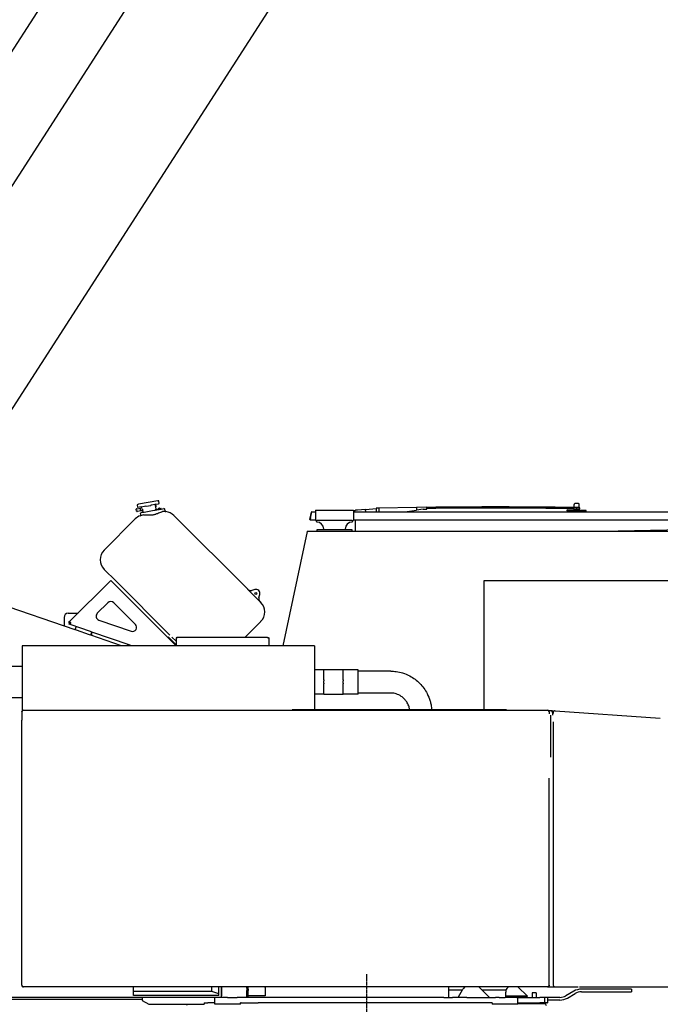
# Model space of a CAD drawing. Units: millimetres. Extents: x 0 to 237053, y 0 to 82403.
# Drawn here: x 34515 to 36859, y 41243 to 44847 of the extents above; entities that cross this region are included whole.
import ezdxf

# ---------------------------------------------------------------- set-up
doc = ezdxf.new("R2010")
doc.units = ezdxf.units.MM
doc.linetypes.add('DOT_CENTER', pattern=[14, 12, -1, 0, -1])

# ---------------------------------------------------------------- blocks, each defined once
blk = doc.blocks.new('LTF1045-4.1_kabina')
at = {"color": 0, "linetype": 'Continuous', "lineweight": -2}
for p, q in [((-836.3, 1839.8), (-834.2, 1840.2)), ((-763.6, 1852.7), (-834.2, 1840.2)), ((-787.3, 1837.4), (-771.1, 1840.2)), ((-772.1, 1840), (-774.2, 1839.2)), ((-769.4, 1823.8), (-772.3, 1840)), ((-771.2, 1840.2), (-769.9, 1832.5)), ((-771.1, 1840.2), (-770.2, 1840.4)), ((-770.2, 1840.4), (-761.1, 1842)), ((-763.6, 1852.7), (-761.4, 1853.1)), ((-761.1, 1842), (-757.6, 1842.6)), ((-757.6, 1842.6), (-759.1, 1851.5)), ((760.3, 1828), (760.5, 1839.3)), ((760.7, 1840.2), (760.5, 1839.3)), ((761, 1841), (760.7, 1840.2)), ((761.6, 1841.7), (761, 1841)), ((762.3, 1842.3), (761.6, 1841.7)), ((763.1, 1842.7), (762.3, 1842.3)), ((763.9, 1842.9), (763.1, 1842.7)), ((764.4, 1842.9), (763.9, 1842.9)), ((772.4, 1842.8), (764.4, 1842.9)), ((772.7, 1842.8), (772.4, 1842.8)), ((773.5, 1842.7), (772.7, 1842.8)), ((773.7, 1842.7), (773.5, 1842.7)), ((774.4, 1842.7), (773.7, 1842.7)), ((774.8, 1842.7), (774.4, 1842.7)), ((775, 1842.7), (774.8, 1842.7)), ((775.7, 1842.7), (775, 1842.7)), ((776.6, 1842.4), (775.7, 1842.7)), ((777.4, 1842), (776.6, 1842.4)), ((778.1, 1841.4), (777.4, 1842)), ((778.5, 1840.6), (778.1, 1841.4)), ((778.8, 1839.8), (778.5, 1840.6)), ((779, 1838.9), (778.8, 1839.8)), ((778.8, 1827.6), (779, 1838.9)), ((-1065.2, 1380.4), (-2345.8, 1821.3)), ((-841.8, 1822.5), (-841.2, 1823.4)), ((-840.5, 1814.8), (-841.8, 1822.5)), ((-840.5, 1814.8), (-839.6, 1814.2)), ((-838.7, 1823.2), (-827.1, 1825.2)), ((-836.3, 1828.7), (-837.9, 1837.5)), ((-837.3, 1815.3), (-825.7, 1817.4)), ((-823.7, 1830.9), (-836.3, 1828.7)), ((-827.1, 1825.2), (-821.8, 1826.6)), ((-825.7, 1817.4), (-827.1, 1825.2)), ((-825.4, 1801.3), (-826.2, 1806.1)), ((-825.7, 1817.4), (-820.1, 1817.8)), ((-823.8, 1809.6), (-813.5, 1811.4)), ((-823.7, 1830.9), (-822.8, 1831.1)), ((-822.8, 1831.1), (-806.6, 1833.9)), ((-821.2, 1823.1), (-817.9, 1818.9)), ((-818.7, 1815), (-819, 1817)), ((-813.5, 1811.4), (-782.4, 1816.9)), ((-806.6, 1833.9), (-806.4, 1833)), ((-806.4, 1833), (-805.1, 1833.2)), ((-805.1, 1833.2), (-788.4, 1836.1)), ((-787.1, 1836.4), (-788.4, 1836.1)), ((-787.1, 1836.4), (-787.3, 1837.4)), ((-782.4, 1816.9), (-774.5, 1818.3)), ((-774.5, 1818.3), (-773.2, 1818.5)), ((-773.2, 1818.5), (-760.4, 1820.8)), ((-769.9, 1832.2), (-770.6, 1830.1)), ((-769.9, 1821.1), (-768.9, 1821.3)), ((-768.9, 1821.3), (-762.1, 1822.5)), ((-762.3, 1823.4), (-761.5, 1823.5)), ((-762.1, 1822.5), (-762.3, 1823.4)), ((-762.1, 1822.5), (-760.8, 1822.8)), ((-761.5, 1823.5), (-755.2, 1824.7)), ((-760.8, 1822.8), (-754.2, 1823.9)), ((-760.4, 1820.8), (-760.7, 1822.3)), ((-760.4, 1820.8), (-758.4, 1821.1)), ((-758.4, 1821.1), (-750.9, 1822.5)), ((-755.2, 1824.7), (-754.4, 1824.8)), ((-754.2, 1823.9), (-754.4, 1824.8)), ((-754.2, 1823.9), (-751.8, 1824.4)), ((-750.9, 1822.5), (-751.2, 1824)), ((-750.9, 1822.5), (-741.1, 1824.2)), ((-736.5, 1815.7), (-737.6, 1821.8)), ((-206.9, 1784.8), (-201.2, 1811.4)), ((-205.8, 1782.9), (-199.4, 1812.9)), ((-200.8, 1812.1), (-201.2, 1811.6)), ((-201.2, 1811.6), (-201.2, 1811.4)), ((-200.4, 1812.3), (-200.8, 1812.1)), ((-199.6, 1812.7), (-200.4, 1812.3)), ((-199.4, 1812.9), (-200.1, 1809.4)), ((-199.4, 1812.9), (-199.6, 1812.7)), ((-199.4, 1812.9), (-186.6, 1812.9)), ((-186.6, 1818), (-46.6, 1818)), ((-186.6, 1818), (-186.6, 1780.1)), ((-46.6, 1818), (-46.6, 1780.1)), ((-46.6, 1812.9), (1193.4, 1812.9)), ((-44.9, 1814.4), (-44.7, 1815)), ((-44.9, 1814.4), (-44.9, 1813.8)), ((-44.9, 1812.9), (-44.9, 1813.8)), ((-44.8, 1813.8), (-44.9, 1813.8)), ((-44.7, 1815), (-44.4, 1815.8)), ((-44.4, 1815.8), (-43.8, 1816.5)), ((-43.8, 1816.5), (-43.2, 1817.1)), ((-43.2, 1817.1), (-42.4, 1817.5)), ((-42.4, 1817.5), (-41.8, 1817.7)), ((-41.8, 1817.7), (-41.3, 1817.8)), ((-32.8, 1818.4), (-41.3, 1817.8)), ((-41.2, 1817.8), (-41.3, 1817.8)), ((-40.8, 1817.8), (-41.2, 1817.8)), ((-40.6, 1817.8), (-40.8, 1817.8)), ((-40, 1817.9), (-40.6, 1817.8)), ((-34.1, 1818.4), (-40, 1817.9)), ((-32.8, 1818.4), (-34.1, 1818.4)), ((-3.5, 1820.9), (-32.8, 1818.4)), ((-3.5, 1820.9), (36.5, 1824.1)), ((-3.4, 1816.9), (-3.5, 1820.9)), ((-3.4, 1816.9), (-3.3, 1812.9)), ((36.4, 1827.4), (45.6, 1827.6)), ((36.7, 1812.9), (36.5, 1823.9)), ((45.6, 1827.6), (183.6, 1830)), ((45.6, 1827.6), (45.7, 1827.3)), ((45.7, 1827.3), (45.7, 1826.6)), ((45.7, 1826.6), (45.8, 1825.4)), ((45.8, 1825.4), (45.8, 1824.1)), ((45.8, 1824.1), (46, 1812.9)), ((141.2, 1812.9), (183.9, 1818.7)), ((183.6, 1830), (220.7, 1830.7)), ((183.6, 1830), (183.7, 1829.8)), ((183.7, 1829.8), (183.7, 1829)), ((183.7, 1829), (183.7, 1827.9)), ((183.7, 1827.9), (183.8, 1826.5)), ((183.8, 1826.5), (183.9, 1818.7)), ((208.1, 1822), (183.9, 1818.7)), ((208.1, 1822), (220.8, 1822.2)), ((220.7, 1829.7), (220.7, 1828.7)), ((220.8, 1824.5), (220.7, 1828.7)), ((220.8, 1822.2), (220.8, 1827.2)), ((220.8, 1822.2), (220.8, 1824.5)), ((734.2, 1816.1), (734.3, 1819.1)), ((734.2, 1816.1), (734.2, 1812.9)), ((734.2, 1816.1), (804.2, 1814.6)), ((764.1, 1815.4), (735.1, 1816.1)), ((764.2, 1818.4), (735.2, 1819.1)), ((758, 1828.1), (757.9, 1823.9)), ((760.5, 1823.8), (757.9, 1823.9)), ((757.9, 1823.9), (769.4, 1823.7)), ((760.5, 1823.8), (761.9, 1823.8)), ((761.8, 1818.5), (761.9, 1823.8)), ((769.5, 1827.8), (769.4, 1823.7)), ((769.4, 1823.7), (772.1, 1823.7)), ((772.2, 1827.8), (769.5, 1827.8)), ((772.1, 1823.7), (778.2, 1823.6)), ((803.4, 1817.6), (774.4, 1818.2)), ((803.3, 1814.6), (774.4, 1815.2)), ((776.8, 1818.2), (776.9, 1823.6)), ((776.9, 1823.6), (778.2, 1823.6)), ((778.2, 1823.6), (780.9, 1823.5)), ((780.9, 1823.5), (781, 1827.6)), ((804.2, 1814.6), (804.3, 1817.6)), ((804.2, 1812.9), (804.2, 1814.6)), ((-845.5, 1786.4), (-959.5, 1672.4)), ((-815.5, 1800.9), (-818.8, 1800.3)), ((-433.9, 1528.7), (-704.2, 1798.9)), ((-206.9, 1784.8), (-206.8, 1784.1)), ((-206.8, 1784.1), (-206, 1783)), ((-206, 1783), (-205.8, 1782.9)), ((-204.2, 1790.4), (-205.8, 1782.9)), ((-205.8, 1782.9), (-186.6, 1782.9)), ((-186.6, 1780.1), (-181.6, 1780.1)), ((-181.6, 1781.5), (-51.6, 1781.5)), ((-181.6, 1775), (-181.6, 1781.5)), ((-51.6, 1781.5), (-51.6, 1775)), ((-51.6, 1780.1), (-46.6, 1780.1)), ((-46.6, 1782.9), (1193.4, 1782.9)), ((-41.3, 1782.9), (-40.7, 1748)), ((-41.3, 1782.9), (-40.6, 1742)), ((-216.5, 1740.8), (-305.5, 1322)), ((-216.3, 1742), (-216.5, 1740.8)), ((-216.3, 1742), (1333.9, 1742)), ((-51.6, 1746), (-181.6, 1746)), ((-181.6, 1746), (-181.6, 1742)), ((-156.1, 1746), (-156.1, 1749.5)), ((-77.1, 1746), (-77.1, 1749.5)), ((-51.6, 1742), (-51.6, 1746)), ((863.3, 1742), (1223.9, 1748.4)), ((-959.5, 1601.7), (-917.1, 1559.2)), ((-935.1, 1561), (-1085.8, 1410.3)), ((-935.1, 1561), (-696.2, 1322.2)), ((-917.1, 1559.2), (-719.1, 1361.3)), ((431, 1086), (431, 1561.2)), ((431, 1561.2), (1358.8, 1561.2)), ((-389.4, 1484.2), (-433.5, 1528.3)), ((-430.2, 1525.9), (-429.2, 1525.5)), ((-408.3, 1527.8), (-419.4, 1524.8)), ((-945.7, 1479.7), (-984.4, 1441)), ((-845, 1400.3), (-924.5, 1479.7)), ((-392.9, 1498.2), (-389.9, 1509.4)), ((-386.7, 1481.5), (-389, 1483.8)), ((-1106, 1426), (-1106, 1394.4)), ((-1091, 1441), (-1055.1, 1441)), ((-1088.7, 1407.4), (-1085.8, 1410.3)), ((-1088.7, 1407.4), (-1085.9, 1404.5)), ((-1083, 1407.5), (-1085.9, 1404.5)), ((-1081.9, 1406.3), (-1085.8, 1410.3)), ((-1081.5, 1406), (-1081.9, 1406.3)), ((-1081.9, 1404.8), (-1081.5, 1406)), ((-978.7, 1416.2), (-860.5, 1375.5)), ((-445, 1352.5), (-386.7, 1410.8)), ((-1087.1, 1400.6), (-1085.8, 1404.4)), ((-1083.7, 1399.5), (-1087.1, 1400.6)), ((-1082.4, 1403.2), (-1085.8, 1404.4)), ((-1083.7, 1399.5), (-1082.4, 1403.2)), ((-1009.3, 1373.8), (-1083.7, 1399.5)), ((-1082.4, 1403.2), (-1081.9, 1404.8)), ((-1065.2, 1380.4), (-1061.3, 1391.7)), ((-1060.5, 1378.8), (-1065.2, 1380.4)), ((-1013.2, 1362.5), (-1060.5, 1378.8)), ((-1004.6, 1372.2), (-1009.3, 1373.8)), ((-1008.5, 1360.9), (-1004.6, 1372.2)), ((-867.5, 1325), (-1004.6, 1372.2)), ((-1008.5, 1360.9), (-1013.2, 1362.5)), ((-895.6, 1322), (-1008.5, 1360.9)), ((-1006, 1368.2), (-1006, 1360)), ((-725.8, 1354.6), (-697.5, 1326.3)), ((-711.7, 1353.9), (-696.2, 1338.4)), ((-696.2, 1349), (-696.2, 1322)), ((-361.2, 1352.5), (-691.2, 1352.5)), ((-361.2, 1351.8), (-691.2, 1351.8)), ((-356.2, 1322), (-356.2, 1349)), ((-190, 1322), (-1260, 1322)), ((-873.8, 1322), (-872.2, 1326.6)), ((-858.8, 1322), (-867.5, 1325)), ((-698.9, 1324.9), (-696.2, 1327.5)), ((-1260, 1246.1), (-1302.5, 1246.1)), ((-155, 1233.5), (-190, 1233.5)), ((-85, 1234.5), (-155, 1234.5)), ((-155, 1233.7), (-155, 1234.5)), ((-155, 1197.3), (-155, 1233.7)), ((-85, 1233.7), (-85, 1234.5)), ((-85, 1197.3), (-85, 1233.7)), ((-30.5, 1233.4), (-85, 1233.4)), ((-30, 1145), (-30, 1232.9)), ((89.9, 1228.9), (-29.5, 1228.9)), ((-155, 1197.3), (-155, 1194)), ((-155, 1189.6), (-155, 1194)), ((-155, 1185.6), (-155, 1189.6)), ((-85, 1197.3), (-85, 1194)), ((-85, 1189.6), (-85, 1194)), ((-85, 1185.6), (-85, 1189.6)), ((-155, 1185.6), (-155, 1182.4)), ((-155, 1178.3), (-155, 1182.4)), ((-155, 1175.9), (-155, 1178.3)), ((-155, 1175.9), (-155, 1175.4)), ((-155, 1144.4), (-155, 1175.4)), ((-85, 1185.6), (-85, 1182.4)), ((-85, 1178.3), (-85, 1182.4)), ((-85, 1175.9), (-85, 1178.3)), ((-85, 1175.9), (-85, 1175.4)), ((-85, 1144.4), (-85, 1175.4)), ((-1260, 1131.9), (-1302.5, 1131.9)), ((-155, 1144.5), (-190, 1144.5)), ((-155, 1143.6), (-155, 1144.4)), ((-85, 1143.6), (-155, 1143.6)), ((-30.5, 1144.5), (-85, 1144.5)), ((-85, 1143.6), (-85, 1144.4)), ((89.9, 1148.9), (-29.5, 1148.9)), ((-1255, 1086), (663, 1086)), ((513.4, 1087), (-271, 1087)), ((680.4, 1084), (667.5, 1084)), ((680.4, 1079.2), (680.4, 1084)), ((690.4, 1084), (1075.5, 1057.1)), ((-1261, 1080.4), (-1261, 1079.9)), ((-1261, 1079.9), (-1261, 1051.9)), ((-1261, 1051.9), (-1261, 1050)), ((-1261, 1037.6), (-1261, 1050)), ((669, 1079.9), (669, 1073.1)), ((674, 1068.1), (674, 914.8)), ((681.9, 1080.4), (680.4, 1080.4)), ((680.4, 1079.2), (684, 1079.2)), ((681.9, 1079.2), (681.9, 1080.4)), ((682, 1068.5), (681.9, 1079.2)), ((684, 1080.4), (684, 1079.2)), ((684, 1079.2), (684, 1078)), ((684, 1078), (684, 1074)), ((-1261, 110.4), (-1261, 1037.6)), ((684, 1043.3), (684, 80)), ((669, 110.4), (669, 837)), ((-1261, 80), (-1261, 121)), ((669, 80), (669, 110.4)), ((-1261, 80), (-1261, 77.6)), ((-1261, 77.6), (-1260.5, 77.6)), ((-1257.4, 74.5), (-1257.4, 74)), ((-1257.4, 74), (-1255, 74)), ((-1234, 74), (-1255, 74)), ((-46, 74), (-1234, 74)), ((-852, 42), (-852, 74)), ((-566, 56.4), (-566, 74)), ((-540, 42), (-540, 74)), ((-530, 74), (-530, 41)), ((-529.5, 35), (-529.5, 74)), ((526.1, 74), (-91, 74)), ((300.9, 74), (300.9, 35)), ((520, 74), (517.3, 71.3)), ((582, 74), (526.1, 74)), ((589.2, 39.2), (554.5, 74)), ((639, 74), (582, 74)), ((644, 74), (639, 74)), ((663, 74), (644, 74)), ((663, 74), (665.4, 74)), ((665.4, 74.5), (665.4, 74)), ((665.4, 74), (665.6, 74)), ((665.6, 74), (690, 74)), ((668.5, 77.6), (669, 77.6)), ((669, 80), (669, 77.6)), ((-566, 56.4), (-852, 56.4)), ((-540, 42), (-852, 42)), ((-540, 47.8), (-566, 56.4)), ((-529.5, 41), (-530, 41)), ((-436.9, 35), (-436.9, 60.6)), ((-432.4, 35), (-432.4, 60.6)), ((-370, 41), (-432.4, 41)), ((-370, 71), (-370, 41)), ((350.9, 61), (300.9, 61)), ((335.9, 35), (353.2, 65)), ((424, 61), (415.9, 69.1)), ((450, 35), (424, 61)), ((511.1, 61), (424, 61)), ((510, 35), (510, 53.6)), ((586.3, 39), (510, 39)), ((584.6, 37), (582.7, 35)), ((586.7, 39), (584.6, 37)), ((587.1, 37.1), (585, 35)), ((589.2, 39.2), (587.1, 37.1)), ((621.5, 52), (606.9, 52)), ((606.9, 52), (606.9, 35)), ((621.5, 52), (621.5, 35)), ((759.2, 57.6), (730.4, 41)), ((735.4, 32.4), (764.2, 49)), ((890, 65), (786.7, 65)), ((786.7, 55), (970, 55)), ((896, 65), (890, 65)), ((970, 65), (896, 65)), ((970, 65), (970, 55)), ((-820, 27), (-1650, 27)), ((-848, 35), (-1647.4, 35)), ((-837, 35), (-848, 35)), ((-820, 35), (-837, 35)), ((-755.6, 35), (-820, 35)), ((-820, 35), (-820, 24)), ((-820, 24), (-795.8, 10)), ((-795.8, 10), (-594, 10)), ((-649.3, 35), (-755.6, 35)), ((-655.3, 9.6), (-658.3, 5.6)), ((-645.5, 35), (-649.3, 35)), ((-645.3, 35), (-645.5, 35)), ((-643.3, 35), (-645.3, 35)), ((-639.5, 35), (-643.3, 35)), ((-639.4, 35), (-639.5, 35)), ((-635.7, 35), (-639.4, 35)), ((-635.4, 35), (-635.7, 35)), ((-629.8, 35), (-635.4, 35)), ((-629.6, 35), (-629.8, 35)), ((-621.1, 35), (-629.6, 35)), ((-620.6, 35), (-621.1, 35)), ((-616.1, 35), (-620.6, 35)), ((-615.3, 35), (-616.1, 35)), ((-615, 35), (-615.3, 35)), ((-614, 35), (-615, 35)), ((-602.5, 35), (-614, 35)), ((-601.7, 35), (-602.5, 35)), ((-601.1, 35), (-601.7, 35)), ((-596.1, 35), (-601.1, 35)), ((-595.7, 35), (-596.1, 35)), ((-580, 35), (-595.7, 35)), ((-594, 15), (-582.5, 15)), ((-594, 15), (-594, 10)), ((-582.5, 15), (-580, 15)), ((-577.9, 35), (-580, 35)), ((-572.1, 15), (-580, 15)), ((-576.9, 35), (-577.9, 35)), ((-572.5, 35), (-576.9, 35)), ((-571.8, 35), (-572.5, 35)), ((-563.9, 15), (-572.1, 15)), ((-560.8, 35), (-571.8, 35)), ((-554.5, 15), (-563.9, 15)), ((-554.5, 35), (-560.8, 35)), ((-550.1, 35), (-554.5, 35)), ((-554.5, 10), (-554.5, 35)), ((-460.9, 10), (-554.5, 10)), ((-541, 35), (-550.1, 35)), ((-533.9, 35), (-541, 35)), ((-530, 35), (-533.9, 35)), ((-529.5, 35), (-530, 35)), ((-507.7, 35), (-529.5, 35)), ((-507.7, 35), (-472.2, 35)), ((-466.1, 35), (-472.2, 35)), ((-458.1, 35), (-466.1, 35)), ((-460.9, 10), (-460.9, 15)), ((-458.1, 15), (-460.9, 15)), ((-310.8, 35), (-458.1, 35)), ((-458.1, 15), (-449.2, 15)), ((-449.2, 15), (-430, 15)), ((-430, 15), (-395.5, 15)), ((-383.1, 15), (-395.5, 15)), ((-367.3, 15), (-383.1, 15)), ((460.9, 15), (-367.3, 15)), ((-283.5, 35), (-310.8, 35)), ((-280.8, 35), (-283.5, 35)), ((-275.9, 35), (-280.8, 35)), ((-85, 35), (-275.9, 35)), ((-84.5, 35), (-85, 35)), ((-80, 35), (-84.5, 35)), ((-75, 35), (-80, 35)), ((75, 35), (-75, 35)), ((80, 35), (75, 35)), ((84.5, 35), (80, 35)), ((85, 35), (84.5, 35)), ((100, 35), (85, 35)), ((111.6, 35), (100, 35)), ((120.1, 35), (111.6, 35)), ((158.3, 35), (120.1, 35)), ((282.9, 35), (158.3, 35)), ((282.9, 35), (283.5, 35)), ((283.5, 35), (300.9, 35)), ((300.9, 35), (308.7, 35)), ((308.7, 35), (315.7, 35)), ((335.9, 35), (315.7, 35)), ((367.3, 35), (335.9, 35)), ((367.3, 35), (395.5, 35)), ((395.5, 35), (400.9, 35)), ((400.9, 35), (446.8, 35)), ((446.8, 35), (450, 35)), ((450, 35), (458.1, 35)), ((458.1, 35), (472.2, 35)), ((460.9, 15), (460.9, 10)), ((554.5, 10), (460.9, 10)), ((485, 35), (472.2, 35)), ((486.5, 35), (485, 35)), ((486.5, 35), (493.5, 35)), ((493.5, 35), (507.4, 35)), ((507.4, 35), (507.7, 35)), ((508.6, 35), (507.7, 35)), ((510, 35), (508.6, 35)), ((582.3, 35), (510, 35)), ((511.6, 35), (510, 35)), ((529.9, 35), (511.6, 35)), ((530, 35), (529.9, 35)), ((535.9, 35), (530, 35)), ((538.7, 35), (535.9, 35)), ((543.5, 35), (538.7, 35)), ((550.1, 35), (543.5, 35)), ((550.1, 35), (554.5, 35)), ((554.5, 35), (582.3, 35)), ((554.5, 10), (554.5, 35)), ((554.5, 15), (634.9, 15)), ((554.5, 14), (652, 14)), ((554.5, 12), (655, 12)), ((582.3, 35), (582.7, 35)), ((582.7, 35), (583.7, 35)), ((583.7, 35), (585, 35)), ((585, 35), (586.8, 35)), ((586.8, 35), (585.9, 35.9)), ((586.8, 35), (597.2, 35)), ((597.2, 35), (606.9, 35)), ((606.9, 35), (634.9, 35)), ((652, 35), (634.9, 35)), ((651, 15), (634.9, 15)), ((651, 15), (652, 14)), ((652, 15), (651, 15)), ((659.9, 35), (652, 35)), ((652, 35), (652, 15)), ((659.9, 15), (652, 15)), ((652, 12), (652, 14)), ((655.3, 9.6), (658.3, 5.6)), ((707.9, 35), (659.9, 35)), ((659.9, 15), (663.1, 15)), ((663.1, 35), (663.1, 15)), ((707.9, 25), (663.1, 25))]:
    blk.add_line(p, q, dxfattribs=at)
at = {"color": 0, "linetype": 'DOT_CENTER', "lineweight": -2}
blk.add_line((0, 120), (0, -120), dxfattribs=at)
at = {"color": 0, "linetype": 'Continuous', "lineweight": -2}
blk.add_circle((-404.4, 1513.3), 4, dxfattribs=at)
for centre, radius, start, end in [((-835.9, 1837.9), 2, 100.0494, 190.0494), ((-761.1, 1851.1), 2, 10.0494, 100.0494), ((-840.4, 1822.9), 1, 40.0494, 145.0494), ((-838.8, 1824.2), 1, 220.0494, 280.0494), ((-839, 1815), 1, 235.0494, 340.0494), ((-837.1, 1814.3), 1, 100.0494, 160.0494), ((-823.3, 1806.6), 3, 100.0494, 190.0494), ((-820, 1816.8), 1, 10.0494, 95.0494), ((-814.2, 1815.8), 4.5, 190.0494, 280.0494), ((-764.9, 1818.5), 6.46, 149.9714, 156.5289), ((-770.4, 1832.4), 0.5, 342.2287, 10.0535), ((-773.9, 1823), 4.5, 346.4712, 10.0494), ((-769, 1821.8), 0.5, 166.4712, 280.0494), ((-757.9, 1821.7), 4, 46.9192, 153.1803), ((-751.7, 1823.9), 0.5, 10.0494, 100.0494), ((-743.8, 1796.8), 16.5, 97.6674, 105.4754), ((-739.5, 1763.6), 50, 83.5472, 97.4771), ((-740.6, 1821.3), 3, 10.0494, 100.0494), ((-733.6, 1816.2), 3, 190.0459, 263.5423), ((-739.5, 1763.6), 50, 44.9998, 83.5463), ((467.1, -18045.6), 19875.8, 89.16148, 90.71032), ((467.1, -18045.6), 19871.6, 89.16156, 90.71025), ((-810.1, 1751.1), 50, 110.1311, 135.0004), ((-828.3, 1800.8), 3, 290.1322, 10.0517), ((-810.1, 1751.1), 50, 100.0482, 110.1295), ((-181.6, 1749.5), 25.5, 0, 90), ((-51.6, 1749.5), 25.5, 90, 180), ((-924.1, 1637), 50, 135, 225), ((-423.3, 1539.3), 15, 227.0683, 232.318), ((-423.3, 1539.3), 15, 232.3274, 236.7697), ((-423.3, 1539.3), 15, 236.7647, 242.9118), ((-423.3, 1539.3), 15, 246.7554, 252.0647), ((-423.3, 1539.3), 15, 252.0783, 257.9369), ((-423.3, 1539.3), 15, 257.933, 268.1931), ((-423.3, 1539.3), 15, 268.1922, 285.0038), ((-404.4, 1513.3), 15, 345, 105), ((-935.1, 1469.1), 15, 45, 135), ((-378.4, 1494.4), 15, 174.5356, 183.6251), ((-378.4, 1494.4), 15, 183.6329, 189.9424), ((-378.4, 1494.4), 15, 165.0596, 174.536), ((-378.4, 1494.4), 15, 189.9346, 217.6343), ((-378.4, 1494.3), 15, 217.323, 222.4406), ((-422.1, 1446.1), 50, 315, 45), ((-1091, 1426), 15, 90, 180), ((-973.8, 1430.4), 15, 135, 251), ((-855.6, 1389.7), 15, 251, 45), ((-30.5, 1232.9), 0.5, 0, 90), ((-29.5, 1229.4), 0.5, 180, 270), ((-30.5, 1145), 0.5, 270, 0), ((-29.5, 1148.4), 0.5, 90, 180), ((-1257.4, 1080.4), 3.6, 157.2002, 180), ((-1255, 1080), 6, 90, 160.5288), ((663, 1080), 6, 19.4712, 90), ((680.4, 1080.4), 3.6, 0, 90), ((680.4, 1080.5), 1.55, 358.0987, 88.206), ((690, 1078), 6, 86, 180), ((-1255, 80), 6, 180, 270), ((-1257.4, 77.6), 3.6, 180, 270), ((-400, 71), 30, 0, 5.6803), ((370.5, 55), 20, 108.1949, 150), ((401.7, 55), 20, 45, 71.8051), ((663, 80), 6, 270, 0), ((665.4, 77.6), 3.6, 270, 0.0008), ((690, 80), 6, 180, 270.0006), ((535, 53.6), 25, 135, 180.0004), ((707.9, 80), 45, 270, 300), ((786.7, 10), 55, 90, 120), ((786.7, 10), 45, 90, 120), ((-656.5, 10.5), 1.5, 323.1301, 340.5288), ((655, 11.6), 0.4, 324.6235, 90), ((656.5, 10.5), 1.5, 144.6235, 216.8699), ((707.9, 80), 55, 270, 300)]:
    blk.add_arc(centre, radius, start, end, dxfattribs=at)
for points in [[(-774.2, 1839.2), (-774.3, 1839.2), (-774.4, 1839.1), (-774.4, 1839.1), (-774.4, 1839), (-774.4, 1838.9), (-774.4, 1838.9), (-774.5, 1838.9)], [(-774.5, 1838.7), (-774.5, 1838.8), (-774.5, 1838.9)], [(771.2, 1842.8), (770, 1842.8), (768.8, 1842.9), (767.7, 1842.9), (766.7, 1842.9), (765.8, 1842.9), (765.1, 1842.9), (764.6, 1842.9), (764.4, 1842.9)], [(775.3, 1842.7), (775, 1842.7), (774.4, 1842.7), (773.5, 1842.7), (772.4, 1842.8), (771.2, 1842.8)], [(-817.1, 1817.6), (-817.1, 1817.7), (-817.2, 1817.8), (-817.3, 1818), (-817.4, 1818.2), (-817.5, 1818.4), (-817.7, 1818.6), (-817.8, 1818.8), (-817.9, 1818.9)], [(-799.5, 1801.1), (-791.3, 1800.9), (-782.9, 1801.4), (-778, 1802.2), (-773.2, 1803.4), (-768.7, 1804.9), (-764.4, 1806.5), (-755.9, 1810), (-748.2, 1812.7)], [(-770.9, 1821.1), (-771, 1820.7), (-771.2, 1820.4), (-771.4, 1820.1), (-771.7, 1819.8), (-772, 1819.6), (-772.3, 1819.3), (-772.6, 1819.1), (-772.9, 1818.8), (-773.3, 1818.7), (-773.7, 1818.5), (-774.1, 1818.4), (-774.5, 1818.3)], [(-760.7, 1822.3), (-760.7, 1822.4), (-760.7, 1822.5), (-760.7, 1822.5), (-760.7, 1822.6), (-760.7, 1822.7), (-760.8, 1822.7), (-760.8, 1822.8), (-760.8, 1822.8)], [(36.4, 1827.4), (36.4, 1827.4), (36.4, 1827.4), (36.4, 1827.3), (36.4, 1827.1), (36.4, 1826.9), (36.4, 1826.6), (36.4, 1826), (36.4, 1825.4), (36.5, 1824.7), (36.5, 1823.9)], [(220.7, 1829.7), (220.7, 1830.2), (220.7, 1830.5), (220.7, 1830.7), (220.7, 1830.7)], [(220.7, 1830.7), (220.7, 1830.6), (220.7, 1830.5), (220.7, 1830.3), (220.7, 1830), (220.7, 1829.7)], [(220.7, 1829.7), (220.7, 1830), (220.7, 1830.2), (220.7, 1830.4), (220.7, 1830.6), (220.7, 1830.7), (220.7, 1830.7)], [(220.7, 1830.6), (220.7, 1830.7), (220.7, 1830.7), (220.7, 1830.6), (220.7, 1830.4), (220.7, 1830.1), (220.7, 1829.8), (220.7, 1829.3), (220.7, 1828.7), (220.7, 1827.9), (220.8, 1827.2)], [(735.1, 1816.1), (734.7, 1816.1), (734.4, 1816.1)], [(735.2, 1819.1), (734.8, 1819.1), (734.5, 1819.1)], [(769.5, 1827.8), (766.4, 1827.9), (763.4, 1828), (760.6, 1828), (758, 1828.1)], [(774.4, 1815.2), (772.8, 1815.3), (771, 1815.3), (769.2, 1815.3), (767.4, 1815.4), (765.7, 1815.4), (764.1, 1815.4)], [(774.4, 1818.2), (772.8, 1818.3), (771.1, 1818.3), (769.3, 1818.3), (767.5, 1818.4), (765.8, 1818.4), (764.2, 1818.4)], [(778.3, 1827.6), (777.1, 1827.7), (775.6, 1827.7), (773.9, 1827.7), (772.2, 1827.8)], [(781, 1827.6), (780.9, 1827.6), (780.8, 1827.6), (780.6, 1827.6), (780.3, 1827.6), (779.9, 1827.6), (779.4, 1827.6), (778.9, 1827.6), (778.3, 1827.6)], [(804.1, 1814.6), (804, 1814.6), (803.8, 1814.6), (803.6, 1814.6), (803.3, 1814.6)], [(804.2, 1817.6), (804, 1817.6), (803.9, 1817.6), (803.6, 1817.6), (803.4, 1817.6)], [(-815.5, 1800.9), (-812.5, 1801.2), (-809.1, 1801.4), (-804.4, 1801.3), (-799.5, 1801.1)], [(-433.5, 1528.3), (-433.7, 1528.5), (-433.9, 1528.7)], [(-389.4, 1484.2), (-389.2, 1484), (-389, 1483.8)], [(-691.2, 1352.5), (-693.1, 1352.2), (-694.7, 1351.5), (-695.8, 1350.3), (-696.2, 1349)], [(-691.2, 1351.8), (-693.1, 1351.5), (-694.7, 1350.8), (-695.8, 1349.6), (-696.2, 1348.3)], [(-361.2, 1352.5), (-359.3, 1352.2), (-357.7, 1351.5), (-356.6, 1350.3), (-356.2, 1349)], [(-361.2, 1351.8), (-359.3, 1351.5), (-357.7, 1350.8), (-356.6, 1349.6), (-356.2, 1348.3)], [(-1260, 1322), (-1260, 1321.7), (-1260, 1321.3), (-1260, 1321), (-1260, 1320.4), (-1260, 1319.6), (-1260, 1318.4), (-1260, 1316.8), (-1260, 1314.6), (-1260, 1311.9), (-1260, 1308.5), (-1260, 1304.4), (-1260, 1299.5), (-1260, 1297.5), (-1260, 1295), (-1260, 1291.9), (-1260, 1288.2), (-1260, 1283.8), (-1260, 1278.8), (-1260, 1273.1), (-1260, 1266.6), (-1260, 1259.5), (-1260, 1251.6), (-1260, 1249.1), (-1260, 1246.1)], [(-190, 1322), (-190, 1321.7), (-190, 1321.3), (-190, 1321), (-190, 1320.4), (-190, 1319.6), (-190, 1318.4), (-190, 1316.8), (-190, 1314.6), (-190, 1311.9), (-190, 1308.5), (-190, 1304.4), (-190, 1299.5), (-190, 1297.5), (-190, 1295), (-190, 1291.9), (-190, 1288.2), (-190, 1283.8), (-190, 1278.8), (-190, 1273.1), (-190, 1266.6), (-190, 1259.5), (-190, 1251.6), (-190, 1242.7), (-190, 1233.5)], [(-1260, 1246.1), (-1260, 1223.1), (-1260, 1189), (-1260, 1154.9), (-1260, 1131.9)], [(-190, 1233.5), (-190, 1211.6), (-190, 1189), (-190, 1164.3), (-190, 1144.5)], [(89.9, 1228.9), (108.8, 1227.7), (132.8, 1222.5), (159, 1211.5), (195.1, 1184.5), (222.3, 1146.9), (233.3, 1119.8), (236.9, 1105.4), (239.5, 1087)], [(-1260, 1131.9), (-1260, 1128.9), (-1260, 1126.4), (-1260, 1107.2), (-1260, 1093), (-1260, 1083.3)], [(-190, 1144.5), (-190, 1133.8), (-190, 1126.4), (-190, 1102.7), (-190, 1087)], [(158.9, 1087), (156.2, 1098.1), (153.4, 1105.7), (145.4, 1119.7), (138.1, 1128.3), (127.9, 1136.9), (109.4, 1146), (100.9, 1148), (89.9, 1148.9)], [(-1261, 1079.9), (-1261, 1080.5), (-1260.9, 1081), (-1260.8, 1081.5), (-1260.7, 1082)], [(669, 1079.9), (669, 1080.5), (668.9, 1081), (668.8, 1081.5), (668.7, 1082)], [(-439.5, 74), (-437.6, 67.6), (-436.9, 60.6)], [(-435, 74), (-433.1, 67.6), (-432.4, 60.6)], [(690, 74), (732.3, 74), (774.7, 74)], [(779.9, 74), (865.3, 74), (950.7, 74)], [(950.7, 74), (1008.6, 74), (1066.5, 74), (1254.8, 74), (1443, 74)], [(586.3, 39), (586.5, 39), (586.7, 39)], [(586.7, 39), (587.7, 39.1), (588.6, 39.2), (588.9, 39.2), (589.2, 39.2)]]:
    blk.add_spline(points, degree=3, dxfattribs=at)

msp = doc.modelspace()

# ---------------------------------------------------------------- linework, layer by layer
at = {"color": 0, "linetype": 'Continuous', "lineweight": -2}
for p, q in [((36526.3, 47899.5), (33665.9, 43458.7)), ((33699.1, 43015.3), (36751.6, 47754.3)), ((33699.1, 43015.3), (36506.8, 47374.3)), ((34157.3, 42910.5), (36759.3, 46950.1))]:
    msp.add_line(p, q, dxfattribs=at)

# ---------------------------------------------------------------- block references
at = {"color": 0, "lineweight": -2}
msp.add_blockref('LTF1045-4.1_kabina', (35783.3, 41233), dxfattribs=at)

doc.saveas('drawing.dxf')
